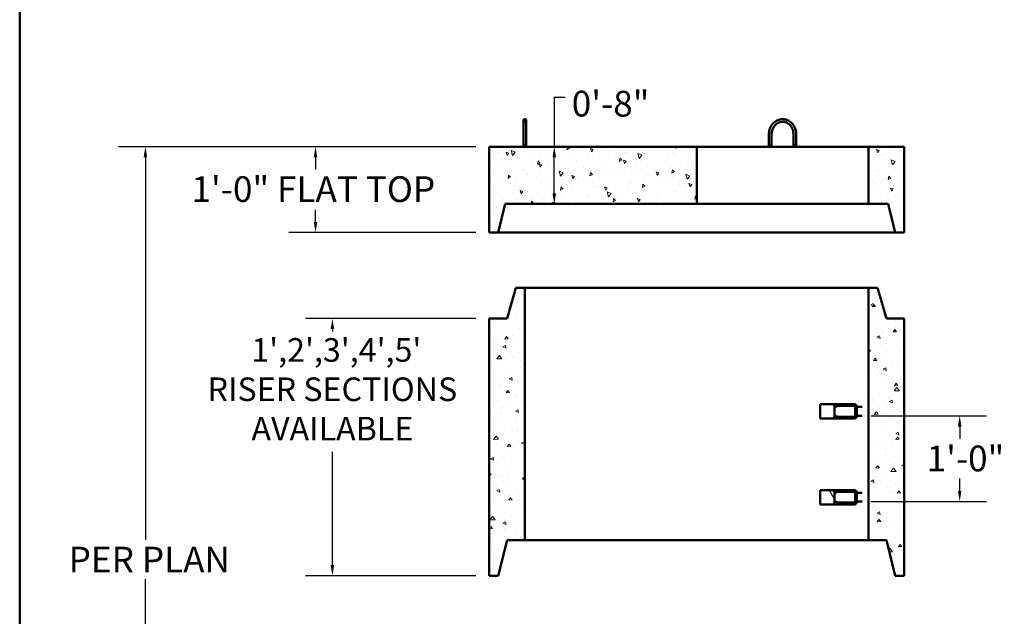
# Model space of a CAD drawing. Units: inches. Extents: x 7 to 248, y 7 to 322.
# Drawn here: x 7 to 145, y 133 to 217 of the extents above; entities that cross this region are included whole.
import ezdxf
from ezdxf.enums import TextEntityAlignment as Align

# ---------------------------------------------------------------- set-up
doc = ezdxf.new("R2010")
doc.units = ezdxf.units.IN
doc.header["$LTSCALE"] = 1620
doc.header["$MEASUREMENT"] = 0
for name, color, linetype, lineweight in [('Dimensions(ACME )', 7, 'Continuous', 25), ('Sketch Geometry(ACME )', 7, 'Continuous', 50), ('Symbols(ACME )', 7, 'Continuous', 25), ('Title (ANSI)', 7, 'Continuous', 50), ('Visible Edges(ACME )', 7, 'Continuous', 50)]:
    doc.layers.add(name, color=color, linetype=linetype, lineweight=lineweight)
doc.layers.add('Hatch', color=7, linetype='Continuous', lineweight=9, true_color=0x1e1e47)
doc.styles.add('DEFAULT-ACME', font='arial.ttf')
doc.styles.get("Standard").update_dxf_attribs({"font": 'ROMANS.shx'})
doc.dimstyles.new('DEFAULT-ACME -09', dxfattribs={"dimscale": 30, "dimtxt": 0.12, "dimasz": 0.05, "dimexe": 0.125, "dimexo": 0.0625, "dimgap": 0.031496, "dimtad": 0, "dimtih": 1, "dimtoh": 1, "dimdec": 3, "dimrnd": 1e-08, "dimzin": 1, "dimdsep": 46, "dimlunit": 4, "dimtxsty": 'DEFAULT-ACME', "dimcen": 0.09, "dimdle": 0.393701, "dimclrd": 256, "dimclre": 256, "dimclrt": 7, "dimadec": 0, "dimazin": 0, "dimtfac": 0.833333, "dimtofl": 0, "dimtmove": 0, "dimatfit": 3, "dimfxl": 1, "dimfrac": 2, "dimtolj": 1, "dimtzin": 0, "dimlwd": 25, "dimlwe": 25, "dimarcsym": 0})

# ---------------------------------------------------------------- blocks, each defined once
blk = doc.blocks.new('*D10')
at = {"layer": 'Defpoints', "color": 0, "linetype": 'Continuous', "transparency": 16777216}
for p in [(73.09, 175.1), (51.19, 139.1), (73.09, 139.1)]:
    blk.add_point(p, dxfattribs=at)
at = {"layer": 'Dimensions(ACME )', "color": 156, "linetype": 'Continuous', "lineweight": 25, "true_color": 0x004080, "transparency": 16777216}
for p, q in [((71.21, 175.1), (47.44, 175.1)), ((51.19, 173.6), (51.19, 173.29)), ((51.19, 140.6), (51.19, 156.44)), ((71.21, 139.1), (47.44, 139.1))]:
    blk.add_line(p, q, dxfattribs=at)
at = {"layer": 'Dimensions(ACME )', "color": 156, "linetype": 'Continuous', "true_color": 0x004080, "transparency": 16777216}
for points in [[(50.94, 173.6), (51.44, 173.6), (51.19, 175.1)], [(50.94, 140.6), (51.44, 140.6), (51.19, 139.1)]]:
    blk.add_solid(points, dxfattribs=at)
at = {"layer": 'Dimensions(ACME )', "color": 7, "linetype": 'Continuous', "lineweight": 25, "transparency": 16777216, "insert": (51.19, 172.34), "char_height": 3.6, "attachment_point": 2, "style": 'DEFAULT-ACME'}
blk.add_mtext("\\A1; \\fArial|b0|i0;\\H3.3000;1',2',3',4',5'\\P\\fArial|b0|i0;\\H3.3000;RISER SECTIONS\\P\\fArial|b0|i0;\\H3.3000;AVAILABLE", dxfattribs=at)
blk = doc.blocks.new('*D11')
at = {"layer": 'Defpoints', "color": 0, "linetype": 'Continuous', "transparency": 16777216}
for p in [(124.6, 161.48), (124.6, 149.48), (138.83, 149.48)]:
    blk.add_point(p, dxfattribs=at)
at = {"layer": 'Dimensions(ACME )', "color": 156, "linetype": 'Continuous', "lineweight": 25, "true_color": 0x004080, "transparency": 16777216}
for p, q in [((126.47, 161.48), (142.58, 161.48)), ((138.83, 159.98), (138.83, 158.26)), ((138.83, 150.98), (138.83, 152.7)), ((126.47, 149.48), (142.58, 149.48))]:
    blk.add_line(p, q, dxfattribs=at)
at = {"layer": 'Dimensions(ACME )', "color": 156, "linetype": 'Continuous', "true_color": 0x004080, "transparency": 16777216}
for points in [[(138.58, 159.98), (139.08, 159.98), (138.83, 161.48)], [(138.58, 150.98), (139.08, 150.98), (138.83, 149.48)]]:
    blk.add_solid(points, dxfattribs=at)
at = {"layer": 'Dimensions(ACME )', "color": 7, "linetype": 'Continuous', "lineweight": 25, "transparency": 16777216, "insert": (134.21, 157.32), "char_height": 3.6, "attachment_point": 1, "style": 'DEFAULT-ACME'}
blk.add_mtext('\\A1;1\'-0"', dxfattribs=at)
blk = doc.blocks.new('Borders Back-Sheet2')
at = {"layer": 'Sketch Geometry(ACME )'}
blk.add_line((0.25, 10.75), (0.25, 0.25), dxfattribs=at)
at = {"layer": 'Symbols(ACME )', "color": 7, "lineweight": 30, "flags": 63}
for tag, height, p in [('Co.', 0.16, (6.005, 0.7)), ('Date', 0.12, (7.17, 0.67)), ('Sheet', 0.1, (7.73, 0.39)), ('Ch#', 0.1, (6.48, 0.39)), ('Pg#', 0.1, (7.06, 0.39))]:
    blk.add_attdef(tag, text='', height=height, dxfattribs=at).set_placement(p, align=Align.TOP_LEFT)
at = {"layer": 'Title (ANSI)', "color": 7, "lineweight": 30, "flags": 63}
for tag, height, p in [('<Name>^M', 0.18, (1.25, 1.1925)), ('ITEM:', 0.16, (6.72, 1.1025))]:
    blk.add_attdef(tag, text='', height=height, dxfattribs=at).set_placement(p, align=Align.TOP_LEFT)
blk = doc.blocks.new('*D21')
at = {"layer": 'Defpoints', "color": 0, "linetype": 'Continuous', "transparency": 16777216}
for p in [(48.83, 199.1), (73.09, 199.1), (73.09, 187.1)]:
    blk.add_point(p, dxfattribs=at)
at = {"layer": 'Dimensions(ACME )', "color": 156, "linetype": 'Continuous', "lineweight": 25, "true_color": 0x004080, "transparency": 16777216}
for p, q in [((71.21, 199.1), (45.08, 199.1)), ((48.83, 197.6), (48.83, 195.91)), ((48.83, 188.6), (48.83, 190.3)), ((71.21, 187.1), (45.08, 187.1))]:
    blk.add_line(p, q, dxfattribs=at)
at = {"layer": 'Dimensions(ACME )', "color": 156, "linetype": 'Continuous', "true_color": 0x004080, "transparency": 16777216}
for points in [[(48.58, 197.6), (49.08, 197.6), (48.83, 199.1)], [(48.58, 188.6), (49.08, 188.6), (48.83, 187.1)]]:
    blk.add_solid(points, dxfattribs=at)
at = {"layer": 'Dimensions(ACME )', "color": 7, "linetype": 'Continuous', "lineweight": 25, "transparency": 16777216, "insert": (31.5, 194.97), "char_height": 3.6, "attachment_point": 1, "style": 'DEFAULT-ACME'}
blk.add_mtext('\\A1;\\fArial|b0|i0;\\H3.6000;1\'-0" FLAT TOP', dxfattribs=at)
blk = doc.blocks.new('*D22')
at = {"layer": 'Defpoints', "color": 0, "linetype": 'Continuous', "transparency": 16777216}
for p in [(73.09, 199.1), (25.06, 79.1), (67.09, 79.1)]:
    blk.add_point(p, dxfattribs=at)
at = {"layer": 'Dimensions(ACME )', "color": 156, "linetype": 'Continuous', "lineweight": 25, "true_color": 0x004080, "transparency": 16777216}
for p, q in [((71.21, 199.1), (21.31, 199.1)), ((25.06, 197.6), (25.06, 144.12)), ((25.06, 80.6), (25.06, 138.63)), ((65.21, 79.1), (21.31, 79.1))]:
    blk.add_line(p, q, dxfattribs=at)
at = {"layer": 'Dimensions(ACME )', "color": 156, "linetype": 'Continuous', "true_color": 0x004080, "transparency": 16777216}
for points in [[(24.81, 197.6), (25.31, 197.6), (25.06, 199.1)], [(24.81, 80.6), (25.31, 80.6), (25.06, 79.1)]]:
    blk.add_solid(points, dxfattribs=at)
at = {"layer": 'Dimensions(ACME )', "color": 7, "linetype": 'Continuous', "lineweight": 25, "transparency": 16777216, "insert": (25.06, 143.18), "char_height": 3.6, "attachment_point": 2, "style": 'DEFAULT-ACME'}
blk.add_mtext('\\A1; \\fArial|b0|i0;\\H3.6000;PER PLAN', dxfattribs=at)
blk = doc.blocks.new('*D23')
at = {"layer": 'Defpoints', "color": 0, "linetype": 'Continuous', "transparency": 16777216}
for p in [(73.09, 199.1), (82.19, 199.1), (75.34, 191.1)]:
    blk.add_point(p, dxfattribs=at)
at = {"layer": 'Dimensions(ACME )', "color": 156, "linetype": 'Continuous', "lineweight": 25, "true_color": 0x004080, "transparency": 16777216}
for p, q in [((83.69, 206), (82.19, 206)), ((82.19, 206), (82.19, 199.1)), ((82.19, 192.6), (82.19, 197.6)), ((77.21, 191.1), (85.94, 191.1))]:
    blk.add_line(p, q, dxfattribs=at)
at = {"layer": 'Dimensions(ACME )', "color": 156, "linetype": 'Continuous', "true_color": 0x004080, "transparency": 16777216}
for points in [[(81.94, 197.6), (82.44, 197.6), (82.19, 199.1)], [(81.94, 192.6), (82.44, 192.6), (82.19, 191.1)]]:
    blk.add_solid(points, dxfattribs=at)
at = {"layer": 'Dimensions(ACME )', "color": 7, "linetype": 'Continuous', "lineweight": 25, "transparency": 16777216, "insert": (84.63, 206.92), "char_height": 3.6, "attachment_point": 1, "style": 'DEFAULT-ACME'}
blk.add_mtext('\\A1;\\fArial|b0|i0;\\H3.6000;0\'-8"\\P', dxfattribs=at)

msp = doc.modelspace()

# ---------------------------------------------------------------- hatches: boundary and pattern name
at = {"layer": 'Hatch'}
h = msp.add_hatch(dxfattribs=at)
h.set_pattern_fill('ANSI31', color=256, scale=30, angle=105, style=0)
edge = h.paths.add_edge_path()
edge.add_ellipse((78.0867, 202.7825), major_axis=(-0.1875, 0), ratio=1, start_angle=0, end_angle=360)
h = msp.add_hatch(dxfattribs=at)
h.set_pattern_fill('AR-CONC', color=256, scale=0.63582, angle=60, style=0, pattern_type=2)
h.set_pattern_definition([(110, (0, 0), (2.625776, 3.75), [0.476865, -5.24552]), (55, (0, 0), (-4.58295, 1.62728), [0.38149, -4.19641]), (160.451, (0.219, 0.3125), (-1.95713, 5.3773), [0.40527, -4.458]), (106.1842, (-1.101, 0.636), (4.30427, 5.35042), [0.7153, -7.86827]), (156.6356, (-0.7426, 1.082), (-2.39245, 8.24344), [0.6079, -6.68698]), (51.184, (-1.101, 0.636), (-2.39246, 8.24344), [0.57224, -6.29462]), (81, (-0.508, 1.0275), (4.11459, 2.00682), [0.476865, -5.24552]), (26, (-0.508, 1.0275), (-3.219415, 3.64511), [0.38149, -4.19641]), (131.4514, (-0.165, 1.1947), (0.89518, 5.65193), [0.40527, -4.458]), (97.5, (0, 0), (-1.794377, 1.12526), [0, -4.145547, 0, -4.259995, 0, -4.212308]), (67.5, (0, 0), (-1.33545, 2.70243), [0, -2.428833, 0, -4.050174, 0, -1.605446]), (27.5, (-0.709, -1.228), (1.82127, 2.867716), [0, -1.58955, 0, -4.959397, 0, -6.580738]), (17.5, (-1.0268, -1.7786), (1.302793, 3.52948), [0, -2.066415, 0, -3.29355, 0, -4.673278])])
h.paths.add_polyline_path([(73.0867, 199.1046), (73.0867, 187.1046), (74.3367, 187.1046), (75.3367, 191.1046), (102.0867, 191.1046), (102.0867, 199.1046)])
h.paths.add_polyline_path([(131.0867, 187.1046), (131.0867, 199.1046), (126.0867, 199.1046), (126.0867, 191.1046), (128.8367, 191.1046), (129.8367, 187.1046)])
at = {"layer": 'Hatch', "lineweight": 18}
h = msp.add_hatch(dxfattribs=at)
h.set_pattern_fill('AR-CONC', scale=0.63582, angle=135, style=0, pattern_type=2)
h.paths.add_polyline_path([(73.0867, 175.1046), (73.0867, 139.1046), (74.3367, 139.1046), (75.5867, 144.1046), (78.0867, 144.1046), (78.0867, 179.3546), (76.8367, 179.3546), (75.5867, 175.1046)])
h.paths.add_polyline_path([(131.0867, 139.1046), (131.0867, 175.1046), (128.5867, 175.1046), (127.3367, 179.3546), (126.0867, 179.3546), (126.0867, 144.1046), (128.5867, 144.1046), (129.8367, 139.1046)])
at = {"layer": 'Hatch'}
h = msp.add_hatch(dxfattribs=at)
h.set_pattern_fill('ANSI31', color=256, scale=30, angle=-15, style=0)
h.paths.add_polyline_path([(121.3458, 161.3546), (121.3458, 162.8546), (121.0958, 163.1046), (119.3458, 163.1046), (119.3458, 161.1046), (121.0958, 161.1046)])
h = msp.add_hatch(dxfattribs=at)
h.set_pattern_fill('ANSI31', color=256, scale=30, angle=75, style=0)
h.paths.add_polyline_path([(121.3458, 149.3546), (121.3458, 150.8546), (121.0958, 151.1046), (119.3458, 151.1046), (119.3458, 149.1046), (121.0958, 149.1046)])

# ---------------------------------------------------------------- linework, layer by layer
at = {"layer": 'Visible Edges(ACME )'}
for p, q in [((77.8992, 202.7825), (77.8992, 200.7825)), ((78.2742, 200.7825), (78.2742, 202.7825)), ((77.8992, 200.7825), (77.8992, 199.2825)), ((78.2742, 200.7825), (78.2742, 199.2825)), ((112.1671, 199.2825), (112.1671, 200.7825)), ((112.5421, 199.2825), (112.5421, 200.7825)), ((115.6312, 200.7825), (115.6312, 199.2825)), ((116.0062, 200.7825), (116.0062, 199.2825)), ((73.0867, 199.1046), (73.0867, 187.1046)), ((102.0867, 199.1046), (73.0867, 199.1046)), ((78.2742, 199.2825), (77.8992, 199.2825)), ((102.0867, 191.1046), (102.0867, 199.1046)), ((102.0867, 199.1046), (126.0867, 199.1046)), ((112.1671, 199.2825), (112.5421, 199.2825)), ((116.0062, 199.2825), (115.6312, 199.2825)), ((131.0867, 199.1046), (126.0867, 199.1046)), ((126.0867, 199.1046), (126.0867, 191.1046)), ((131.0867, 187.1046), (131.0867, 199.1046)), ((74.3367, 187.1046), (75.3367, 191.1046)), ((75.3367, 191.1046), (102.0867, 191.1046)), ((126.0867, 191.1046), (102.0867, 191.1046)), ((126.0867, 191.1046), (128.8367, 191.1046)), ((128.8367, 191.1046), (129.8367, 187.1046)), ((73.0867, 187.1046), (74.3367, 187.1046)), ((129.8367, 187.1046), (74.3367, 187.1046)), ((129.8367, 187.1046), (131.0867, 187.1046)), ((76.8367, 179.3546), (75.5867, 175.1046)), ((78.0867, 179.3546), (76.8367, 179.3546)), ((78.0867, 144.1046), (78.0867, 179.3546)), ((78.0867, 179.3546), (126.0867, 179.3546)), ((127.3367, 179.3546), (126.0867, 179.3546)), ((126.0867, 179.3546), (126.0867, 144.1046)), ((128.5867, 175.1046), (127.3367, 179.3546)), ((73.0867, 175.1046), (73.0867, 139.1046)), ((75.5867, 175.1046), (73.0867, 175.1046)), ((131.0867, 175.1046), (128.5867, 175.1046)), ((131.0867, 139.1046), (131.0867, 175.1046)), ((121.0958, 163.1046), (119.3458, 163.1046)), ((119.3458, 163.1046), (119.3458, 161.1046)), ((121.3458, 162.8546), (121.0958, 163.1046)), ((124.2208, 163.1046), (121.0958, 163.1046)), ((121.3458, 161.3546), (121.3458, 162.8546)), ((121.4923, 162.7081), (121.3458, 162.8546)), ((121.8458, 162.8546), (124.2208, 162.8546)), ((124.2208, 163.1046), (124.3458, 162.9796)), ((124.3458, 162.9796), (124.2208, 162.8546)), ((124.2208, 162.8546), (124.2208, 161.3546)), ((124.4708, 162.8546), (124.3458, 162.9796)), ((124.4708, 162.1046), (124.4708, 162.8546)), ((124.5958, 162.7296), (125.1897, 162.7296)), ((119.3458, 161.1046), (121.0958, 161.1046)), ((121.0958, 161.1046), (121.3458, 161.3546)), ((121.0958, 161.1046), (124.2208, 161.1046)), ((121.3458, 161.3546), (121.4923, 161.501)), ((124.2208, 161.3546), (121.8458, 161.3546)), ((124.4708, 161.3546), (124.2208, 161.1046)), ((124.2208, 161.3546), (124.4708, 161.3546)), ((124.2208, 161.1046), (124.2208, 161.3546)), ((124.4708, 161.3546), (124.4708, 162.1046)), ((124.5958, 161.4796), (125.1897, 161.4796)), ((121.0958, 151.1046), (119.3458, 151.1046)), ((119.3458, 151.1046), (119.3458, 149.1046)), ((121.3458, 150.8546), (121.0958, 151.1046)), ((124.2208, 151.1046), (121.0958, 151.1046)), ((121.3458, 149.3546), (121.3458, 150.8546)), ((121.4923, 150.7081), (121.3458, 150.8546)), ((121.8458, 150.8546), (124.2208, 150.8546)), ((124.2208, 151.1046), (124.3458, 150.9796)), ((124.3458, 150.9796), (124.2208, 150.8546)), ((124.2208, 150.8546), (124.2208, 149.3546)), ((124.4708, 150.8546), (124.3458, 150.9796)), ((124.4708, 150.1046), (124.4708, 150.8546)), ((124.4708, 149.3546), (124.4708, 150.1046)), ((124.5958, 150.7296), (125.1897, 150.7296)), ((119.3458, 149.1046), (121.0958, 149.1046)), ((121.0958, 149.1046), (121.3458, 149.3546)), ((121.0958, 149.1046), (124.2208, 149.1046)), ((121.3458, 149.3546), (121.4923, 149.501)), ((124.2208, 149.3546), (121.8458, 149.3546)), ((124.4708, 149.3546), (124.2208, 149.1046)), ((124.2208, 149.3546), (124.4708, 149.3546)), ((124.2208, 149.1046), (124.2208, 149.3546)), ((124.5958, 149.4796), (125.1897, 149.4796)), ((74.3367, 139.1046), (75.5867, 144.1046)), ((75.5867, 144.1046), (78.0867, 144.1046)), ((78.0867, 144.1046), (126.0867, 144.1046)), ((126.0867, 144.1046), (128.5867, 144.1046)), ((128.5867, 144.1046), (129.8367, 139.1046)), ((73.0867, 139.1046), (74.3367, 139.1046)), ((129.8367, 139.1046), (131.0867, 139.1046))]:
    msp.add_line(p, q, dxfattribs=at)
msp.add_circle((78.0867, 202.7825), 0.1875, dxfattribs=at)
for centre, radius, start, end in [((121.8458, 162.3546), 0.5, 90, 135), ((124.5958, 162.8546), 0.125, 180, 270), ((121.8458, 161.8546), 0.5, 225, 270), ((124.5958, 161.3546), 0.125, 90, 180), ((121.8458, 150.3546), 0.5, 90, 135), ((124.5958, 150.8546), 0.125, 180, 270), ((121.8458, 149.8546), 0.5, 225, 270), ((124.5958, 149.3546), 0.125, 90, 180)]:
    msp.add_arc(centre, radius, start, end, dxfattribs=at)
for points, knots in [([(112.1671, 200.7825), (112.1671, 201.0175), (112.2005, 201.2524), (112.3311, 201.6984), (112.4281, 201.9095), (112.6763, 202.2855), (112.827, 202.4506), (113.1664, 202.7168), (113.3545, 202.8185), (113.7476, 202.9481), (113.9523, 202.977), (114.358, 202.9603), (114.5588, 202.9153), (114.9388, 202.7566), (115.1177, 202.6424), (115.4368, 202.3556), (115.5764, 202.1821), (115.8018, 201.7931), (115.887, 201.5771), (115.984, 201.1662), (116.0062, 200.9744), (116.0062, 200.7825)], [0, 0, 0, 0, 0.32594347, 0.32594347, 0.65124614, 0.65124614, 0.97424131, 0.97424131, 1.29280158, 1.29280158, 1.60627907, 1.60627907, 1.91780581, 1.91780581, 2.2322639, 2.2322639, 2.55186513, 2.55186513, 2.87545894, 2.87545894, 3.14159265, 3.14159265, 3.14159265, 3.14159265]), ([(112.5421, 200.7825), (112.5421, 200.9742), (112.5683, 201.1658), (112.6702, 201.5296), (112.746, 201.7017), (112.9392, 202.01), (113.0568, 202.1458), (113.3225, 202.3689), (113.4709, 202.4554), (113.7854, 202.5709), (113.9516, 202.5986), (114.2851, 202.5907), (114.4523, 202.5545), (114.7674, 202.4207), (114.9155, 202.324), (115.1759, 202.0811), (115.2889, 201.9361), (115.4691, 201.6124), (115.537, 201.4344), (115.6137, 201.0965), (115.6312, 200.9395), (115.6312, 200.7825)], [0, 0, 0, 0, 0.3128645, 0.3128645, 0.62632364, 0.62632364, 0.94206609, 0.94206609, 1.26289078, 1.26289078, 1.59109132, 1.59109132, 1.92309158, 1.92309158, 2.25030013, 2.25030013, 2.57009599, 2.57009599, 2.88526908, 2.88526908, 3.14159265, 3.14159265, 3.14159265, 3.14159265])]:
    msp.add_open_spline(points, degree=3, knots=knots, dxfattribs=at)

# ---------------------------------------------------------------- block references
at = {"xscale": 30, "yscale": 30, "zscale": 30}
msp.add_blockref('Borders Back-Sheet2', (0, 0), dxfattribs=at)

# ---------------------------------------------------------------- dimensions: what is measured, and where the dimension line sits
at = {"layer": 'Dimensions(ACME )', "color": 156, "linetype": 'Continuous', "lineweight": 25, "true_color": 0x004080}
for base, p1, p2, text, override, picture, middle in [((82.1899, 199.1046), (75.3367, 191.1046), (73.0867, 199.1046), '\\fArial|b0|i0;\\H3.6000;<>\\P', {"dimgap": 0.031496, "dimdec": 3, "dimlfac": 1, "dimse2": 1, "dimtol": 0, "dimlim": 0, "dimtp": 0, "dimtm": 0, "dimtdec": 2, "dimtmove": 1, "dimatfit": 2, "dimtvp": -0.25}, '*D23', (82.3801, 206.001)), ((25.0583, 79.1046), (73.0867, 199.1046), (67.0867, 79.1046), ' \\fArial|b0|i0;\\H3.6000;PER PLAN', {"dimgap": 0.031496, "dimdec": 3, "dimlfac": 1, "dimtol": 0, "dimlim": 0, "dimtp": 0, "dimtm": 0, "dimtdec": 2, "dimatfit": 1}, '*D22', (25.0583, 141.3767)), ((48.8347, 199.1046), (73.0867, 187.1046), (73.0867, 199.1046), '\\fArial|b0|i0;\\H3.6000;<> FLAT TOP', {"dimgap": 0.031496, "dimdec": 3, "dimlfac": 1, "dimtol": 0, "dimlim": 0, "dimtp": 0, "dimtm": 0, "dimtdec": 2, "dimatfit": 1}, '*D21', (48.8347, 193.1046)), ((51.1869, 139.1046), (73.0867, 175.1046), (73.0867, 139.1046), " \\fArial|b0|i0;\\H3.3000;1',2',3',4',5'\\P\\fArial|b0|i0;\\H3.3000;RISER SECTIONS\\P\\fArial|b0|i0;\\H3.3000;AVAILABLE", {"dimgap": 0.031496, "dimdec": 3, "dimlfac": 1, "dimtol": 0, "dimlim": 0, "dimtp": 0, "dimtm": 0, "dimtdec": 2, "dimatfit": 1, "dimtvp": -0.333333}, '*D10', (51.1869, 164.8653))]:
    dim = msp.add_linear_dim(base=base, p1=p1, p2=p2, angle=90, text=text, dimstyle='DEFAULT-ACME -09', override=override, dxfattribs=at)
    dim.commit()
    dim.dimension.update_dxf_attribs({"geometry": picture, "text_midpoint": middle, "dimtype": 160})
dim = msp.add_linear_dim(base=(138.8291, 149.4796), p1=(124.5958, 161.4796), p2=(124.5958, 149.4796), angle=90, dimstyle='DEFAULT-ACME -09', override={"dimgap": 0.031496, "dimdec": 3, "dimlfac": 1, "dimtol": 0, "dimlim": 0, "dimtp": 0, "dimtm": 0, "dimtdec": 2, "dimatfit": 1}, dxfattribs=at)
dim.commit()
dim.dimension.update_dxf_attribs({"geometry": '*D11', "text_midpoint": (138.8291, 155.4796), "dimtype": 160})

doc.saveas('drawing.dxf')
